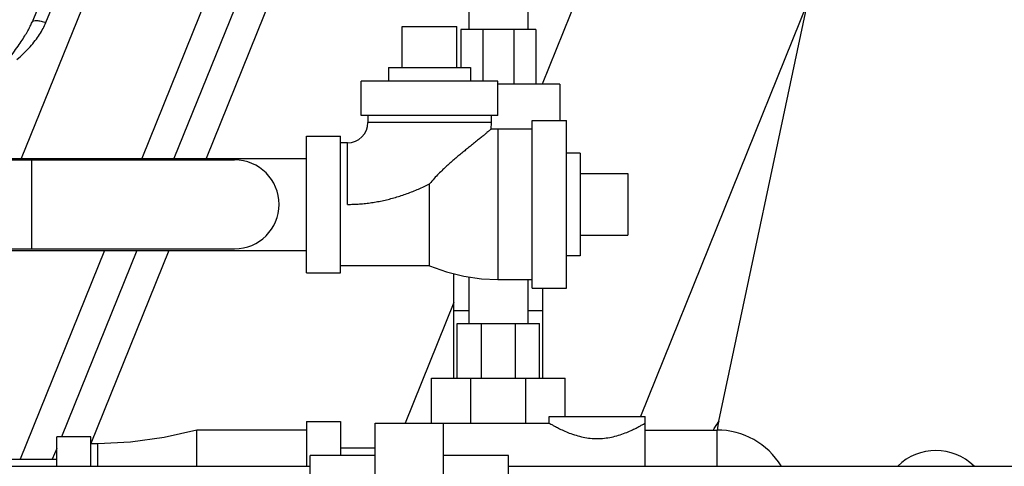
# Model space of a CAD drawing. Units: inches. Extents: x -7.5 to 58.6, y -13.2 to 25.8.
# Drawn here: x 39.4 to 48.4, y 5.3 to 9.3 of the extents above; entities that cross this region are included whole.
import ezdxf

# ---------------------------------------------------------------- set-up
doc = ezdxf.new("R2010")
doc.units = ezdxf.units.IN
doc.header["$LTSCALE"] = 1.21
doc.header["$MEASUREMENT"] = 0
doc.header["$PDMODE"] = 3
doc.header["$PDSIZE"] = 0.3125
doc.layers.get('0').update_dxf_attribs({"linetype": 'CONTINUOUS'})
doc.layers.get('Defpoints').update_dxf_attribs({"linetype": 'CONTINUOUS'})
doc.layers.add('02___PRT_ALL_AXES', color=7, linetype='CONTINUOUS')
doc.layers.add('11611', color=7, linetype='CONTINUOUS')
doc.styles.get("Standard").update_dxf_attribs({"font": 'ARIAL.TTF', "width": 0.8})
doc.dimstyles.get("Standard").update_dxf_attribs({"dimtxt": 0.15625, "dimasz": 0.1875, "dimexe": 0.18, "dimexo": 0.0625, "dimgap": 0.09, "dimtad": 0, "dimtih": 1, "dimtoh": 1, "dimzin": 4, "dimdsep": 46, "dimtxsty": 'Standard', "dimcen": 0.09, "dimadec": 0, "dimazin": 0, "dimtp": 0.01, "dimtm": 0.01, "dimtfac": 1, "dimtofl": 0, "dimtmove": 0, "dimatfit": 3, "dimfxl": 1, "dimtolj": 1, "dimtzin": 4, "dimarcsym": 0})

# ---------------------------------------------------------------- blocks, each defined once
blk = doc.blocks.new('*D7')
at = {"color": 0, "lineweight": 0}
for p, q in [((46.6239, 15.7771), (57.189, 15.7771)), ((56.793, 14.2771), (56.793, 7.427)), ((56.793, -2.2224), (56.793, 4.6278)), ((42.1594, -3.7224), (57.189, -3.7224))]:
    blk.add_line(p, q, dxfattribs=at)
for points in [[(56.543, 14.2771), (57.043, 14.2771), (56.793, 15.7771)], [(56.543, -2.2224), (57.043, -2.2224), (56.793, -3.7224)]]:
    blk.add_solid(points, dxfattribs=at)
at = {"layer": 'Defpoints', "color": 0, "lineweight": 0}
for p in [(46.4864, 15.7771), (56.793, 15.7771), (42.0219, -3.7224)]:
    blk.add_point(p, dxfattribs=at)
at = {"color": 0, "lineweight": 0, "insert": (56.793, 6.0274), "char_height": 1, "attachment_point": 5}
blk.add_mtext('\\A1;19{\\H1.000000x;\\S1/2;} [495]', dxfattribs=at)

msp = doc.modelspace()

# ---------------------------------------------------------------- linework, layer by layer
at = {"color": 7, "linetype": 'Continuous'}
for p, q in [((42.25819, 11.70271), (40.79154, 8.07263)), ((42.46747, 11.49344), (41.08537, 8.07263)), ((40.25127, 11.18877), (39.49564, 9.31853)), ((39.62169, 9.3143), (40.39098, 11.21834)), ((45.05299, 10.9738), (44.15499, 8.75116)), ((41.53028, 10.62831), (40.49772, 8.07263)), ((43.48524, 10.00116), (43.48524, 9.25116)), ((44.02524, 10.00116), (44.02524, 9.25116)), ((46.58323, 9.50344), (45.05265, 5.71513)), ((45.76881, 5.67187), (46.58323, 9.50344)), ((42.87694, 9.27763), (43.37694, 9.27763)), ((43.41149, 9.25116), (43.41149, 8.90263)), ((44.09899, 9.25116), (43.41149, 9.25116)), ((43.61285, 9.25116), (43.61285, 8.77763)), ((43.89762, 9.25116), (43.89762, 8.75116)), ((44.09899, 9.25116), (44.09899, 8.75116)), ((42.50194, 8.46513), (42.50194, 8.77763)), ((43.75194, 8.77763), (42.50194, 8.77763)), ((43.75194, 8.46513), (43.75194, 8.77763)), ((44.31774, 8.75116), (43.75194, 8.75116)), ((44.31774, 8.75116), (44.31774, 8.41826)), ((43.75194, 8.46513), (42.50194, 8.46513)), ((42.56444, 8.46513), (42.56444, 8.40263)), ((43.68944, 8.46513), (43.68944, 8.40263)), ((43.68944, 8.40263), (42.56444, 8.40263)), ((43.68944, 8.40263), (43.68788, 8.33884)), ((44.06444, 8.41826), (44.37694, 8.41826)), ((44.06444, 6.88701), (44.06444, 8.41826)), ((44.37694, 6.88701), (44.37694, 8.41826)), ((42.00194, 7.02763), (42.00194, 8.27763)), ((42.00194, 8.27763), (42.31444, 8.27763)), ((42.31444, 7.02763), (42.31444, 8.27763)), ((43.75194, 8.34013), (43.68788, 8.33884)), ((44.06444, 8.34013), (43.75194, 8.34013)), ((43.75194, 8.34013), (43.75194, 6.96513)), ((42.37694, 8.21513), (42.31444, 8.21513)), ((42.37694, 7.65263), (42.37694, 8.21513)), ((39.00194, 8.07263), (42.00194, 8.07263)), ((39.01795, 8.05888), (41.34569, 8.05888)), ((39.4939, 7.24638), (39.4939, 8.05888)), ((44.93944, 7.93388), (44.93944, 7.37138)), ((43.12694, 7.09013), (43.12694, 7.84013)), ((39.00194, 7.23263), (42.00194, 7.23263)), ((39.01795, 7.24638), (41.34569, 7.24638)), ((40.15833, 7.23263), (39.38664, 5.32263)), ((40.45216, 7.23263), (39.7633, 5.52763)), ((40.74599, 7.23263), (40.03206, 5.46559)), ((42.00194, 7.02763), (42.31444, 7.02763)), ((43.12694, 7.09013), (42.31444, 7.09013)), ((43.34899, 6.06366), (43.34899, 7.01876)), ((43.48524, 6.98927), (43.48524, 6.56366)), ((43.75194, 6.96513), (44.06444, 6.96513)), ((44.02524, 6.96513), (44.02524, 6.56366)), ((44.06444, 6.88701), (44.37694, 6.88701)), ((44.16149, 6.06366), (44.16149, 6.88701)), ((43.34899, 6.75623), (42.9031, 5.65263)), ((43.48524, 6.67838), (43.34899, 6.67838)), ((44.16149, 6.67838), (44.02524, 6.67838)), ((43.38024, 6.56366), (44.13024, 6.56366)), ((43.38024, 6.06366), (43.38024, 6.56366)), ((43.59991, 6.06366), (43.59991, 6.56366)), ((43.91057, 6.06366), (43.91057, 6.56366)), ((44.13024, 6.06366), (44.13024, 6.56366)), ((43.14586, 6.06366), (44.36461, 6.06366)), ((43.14586, 5.65263), (43.14586, 6.06366)), ((43.50282, 5.65263), (43.50282, 6.06366)), ((44.00765, 5.65263), (44.00765, 6.06366)), ((44.36461, 5.71513), (44.36461, 6.06366)), ((42.00194, 5.66826), (42.31444, 5.66826)), ((42.00194, 5.66826), (42.00194, 5.26013)), ((42.31444, 5.66826), (42.31444, 5.35576)), ((44.22069, 5.71513), (45.09569, 5.71513)), ((44.22069, 5.65263), (44.22069, 5.71513)), ((45.09569, 5.26013), (45.09569, 5.71513)), ((42.00194, 5.59013), (41.00194, 5.59013)), ((41.00194, 5.26013), (41.00194, 5.59013)), ((42.63024, 5.65263), (44.22069, 5.65263)), ((42.63024, 4.02763), (42.63024, 5.65263)), ((43.25524, 4.02763), (43.25524, 5.65263)), ((45.09569, 5.59013), (45.75194, 5.59013)), ((45.75194, 5.59013), (45.75194, 5.26013)), ((39.72069, 5.26013), (39.72069, 5.52763)), ((40.03319, 5.52763), (39.72069, 5.52763)), ((40.03319, 5.26013), (40.03319, 5.52763)), ((39.72069, 5.42217), (39.68047, 5.32263)), ((40.09569, 5.46513), (40.03319, 5.46513)), ((40.09569, 5.26013), (40.09569, 5.46513)), ((42.31444, 5.42763), (42.63024, 5.42763)), ((39.28319, 5.32263), (39.72069, 5.32263)), ((42.63024, 5.35576), (42.03649, 5.35576)), ((42.03649, 4.32451), (42.03649, 5.35576)), ((43.84899, 5.35576), (43.25524, 5.35576)), ((43.84899, 4.32451), (43.84899, 5.35576)), ((36.03649, 5.26013), (42.03649, 5.26013)), ((43.84899, 5.26013), (49.84899, 5.26013))]:
    msp.add_line(p, q, dxfattribs=at)
for points in [[(43.12694, 7.09013), (43.28096, 7.03577), (43.44101, 6.99576), (43.60023, 6.97239), (43.75194, 6.96513)], [(41.00194, 5.59013), (40.70197, 5.5209), (40.39529, 5.47871), (40.09569, 5.46513)]]:
    msp.add_lwpolyline(points, dxfattribs=at)
for centre, radius, start, end in [((42.37694, 8.40263), 0.1875, 270, 0), ((41.34569, 7.65263), 0.40625, 270, 90), ((46.50241, 5.51594), 0.75, 167.999773, 174.359598), ((45.75194, 4.90263), 0.6875, 31.440151, 90), ((47.75194, 4.90263), 0.5, 45.787519, 134.214713)]:
    msp.add_arc(centre, radius, start, end, dxfattribs=at)
for points, start_tangent, end_tangent in [([(39.31098, 9.01958), (39.35736, 9.0845), (39.39666, 9.14177), (39.42957, 9.19278), (39.45678, 9.23881), (39.47868, 9.28056), (39.49564, 9.31853)], (0.5865062, 0.8099448), (0.3746064, 0.9271839)), ([(39.35758, 8.97682), (39.42169, 9.03577), (39.4773, 9.09338), (39.5248, 9.15002), (39.56461, 9.20593), (39.59685, 9.26085), (39.62169, 9.3143)], (0.7532256, 0.6577622), (0.3746033, 0.9271852)), ([(39.49564, 9.31853), (39.50991, 9.33009), (39.53865, 9.33334), (39.57777, 9.32781), (39.62169, 9.3143)], (0.3746066, 0.9271839), (0.9338388, -0.3576942)), ([(43.68788, 8.33884), (43.6855, 8.33687), (43.67842, 8.33103), (43.6668, 8.32146), (43.65096, 8.30846), (43.63085, 8.29199), (43.60578, 8.27155), (43.57482, 8.24637), (43.53775, 8.2163), (43.49984, 8.18556), (43.46521, 8.15738), (43.4311, 8.12946), (43.39516, 8.09972), (43.35836, 8.06878), (43.32155, 8.0371), (43.28487, 8.00453), (43.24778, 7.97017), (43.20946, 7.9326), (43.1692, 7.88995), (43.12694, 7.84013)], (-0.7707815, -0.6370995), (-0.6224246, -0.7826797)), ([(42.37694, 7.65263), (42.43215, 7.65365), (42.48723, 7.65669), (42.54224, 7.66174), (42.59714, 7.66879), (42.6519, 7.67783), (42.70646, 7.68883), (42.76077, 7.70174), (42.81476, 7.71653), (42.86836, 7.73313), (42.92148, 7.75147), (42.97401, 7.77146), (43.02585, 7.79299), (43.07687, 7.81593), (43.12694, 7.84013)], (1, 0.0001741), (0.8944725, 0.447123)), ([(45.72783, 5.60459), (45.74983, 5.64092), (45.76881, 5.67187)], (0.5155863, 0.8568376), (0.52507, 0.851059)), ([(44.22069, 5.65263), (44.22633, 5.64935), (44.24251, 5.64011), (44.26843, 5.62582), (44.304, 5.60729), (44.34938, 5.58561), (44.40366, 5.56284), (44.465, 5.5417), (44.52975, 5.5252), (44.59471, 5.5151), (44.65914, 5.51181), (44.7235, 5.5153), (44.78833, 5.52555), (44.85297, 5.54219), (44.91413, 5.56339), (44.96808, 5.5861), (45.01311, 5.60766), (45.04839, 5.62606), (45.07408, 5.64024), (45.0901, 5.64939), (45.09569, 5.65263)], (0.8637793, -0.5038703), (0.8637793, 0.5038703)), ([(45.7192, 5.59022), (45.72783, 5.60459)], (0.5138389, 0.8578867), (0.5155863, 0.8568376))]:
    msp.add_spline(points, degree=3, dxfattribs=dict(at, start_tangent=start_tangent, end_tangent=end_tangent))
at = {"layer": '02___PRT_ALL_AXES', "color": 7, "linetype": 'Continuous'}
for p, q in [((42.87694, 8.90263), (42.87694, 9.27763)), ((43.37694, 8.90263), (43.37694, 9.27763)), ((42.75194, 8.90263), (42.75194, 8.77763)), ((42.75194, 8.90263), (43.50194, 8.90263)), ((43.50194, 8.90263), (43.50194, 8.77763)), ((44.50194, 8.12138), (44.37694, 8.12138)), ((44.50194, 8.12138), (44.50194, 7.18388)), ((44.50194, 7.93388), (44.93944, 7.93388)), ((44.50194, 7.37138), (44.93944, 7.37138)), ((44.50194, 7.18388), (44.37694, 7.18388))]:
    msp.add_line(p, q, dxfattribs=at)
at = {"layer": '11611', "color": 7, "linetype": 'Continuous'}
msp.add_line((41.58527, 13.4895), (39.39672, 8.07263), dxfattribs=at)

# ---------------------------------------------------------------- dimensions: what is measured, and where the dimension line sits
at = {"lineweight": 0}
dim = msp.add_linear_dim(base=(56.79298, 15.77713), p1=(42.02194, -3.72237), p2=(46.4864, 15.77713), angle=90, dimstyle='Standard', override={"dimtxt": 1, "dimasz": 1.5, "dimexe": 0.396, "dimexo": 0.1375, "dimdec": 4, "dimzin": 0, "dimdsep": 0, "dimlunit": 5, "dimcen": 0.198, "dimtp": 0, "dimtm": 0, "dimtdec": 4, "dimtzin": 0, "dimlwd": 0, "dimlwe": 0}, dxfattribs=at)
dim.commit()
dim.dimension.update_dxf_attribs({"geometry": '*D7', "text_midpoint": (56.79298, 6.02738)})

doc.saveas('drawing.dxf')
